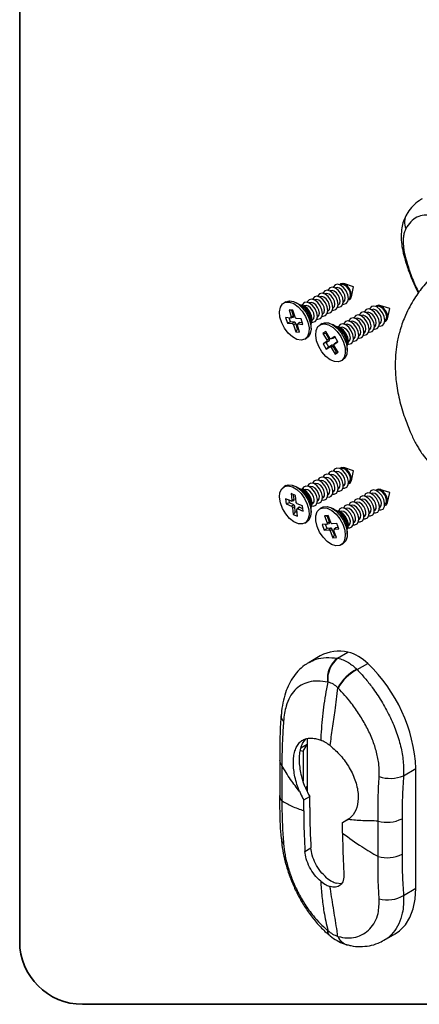
# Paper-space layout 'PAG.(2)' of a CAD drawing. Units: millimetres. Extents: x 10 to 4991, y -15 to 287.
# Drawn here: x 10 to 29, y 10 to 57 of the extents above; entities that cross this region are included whole.
import ezdxf

# ---------------------------------------------------------------- set-up
doc = ezdxf.new("R2010")
doc.units = ezdxf.units.MM
doc.layers.add('LAYOUT_', color=7, linetype='Continuous', lineweight=35)

psp = doc.layouts.new('PAG.(2)')

# ---------------------------------------------------------------- linework, layer by layer
at = {"color": 7, "linetype": 'Continuous', "lineweight": 25}
for p, q in [((25.065, 44.191), (25.051, 44.183)), ((25.312, 44.334), (25.298, 44.326)), ((25.926, 44.241), (25.457, 44.391)), ((25.821, 43.76), (25.926, 44.241)), ((24.322, 43.763), (24.308, 43.755)), ((24.57, 43.906), (24.556, 43.897)), ((24.817, 44.049), (24.803, 44.04)), ((22.692, 43.529), (22.598, 43.475)), ((23.399, 43.36), (23.192, 43.479)), ((23.562, 43.265), (23.406, 43.355)), ((23.58, 43.334), (23.566, 43.326)), ((23.827, 43.477), (23.813, 43.469)), ((24.075, 43.62), (24.061, 43.612)), ((24.943, 43.226), (24.957, 43.234)), ((25.191, 43.369), (25.205, 43.377)), ((25.438, 43.512), (25.452, 43.52)), ((25.686, 43.655), (25.7, 43.663)), ((27.041, 43.291), (27.027, 43.283)), ((27.655, 43.198), (27.186, 43.348)), ((22.92, 42.751), (22.684, 42.77)), ((22.684, 42.77), (22.765, 42.508)), ((23.031, 43.125), (22.844, 43.14)), ((22.844, 43.14), (22.945, 42.81)), ((22.976, 43.109), (22.844, 43.14)), ((22.932, 42.753), (23.043, 42.789)), ((23.056, 42.846), (22.945, 42.81)), ((22.945, 42.81), (22.947, 42.801)), ((23.056, 42.846), (22.976, 43.109)), ((22.976, 43.109), (23.037, 43.104)), ((23.132, 42.795), (23.031, 43.125)), ((23.135, 42.786), (23.132, 42.795)), ((24.201, 42.798), (24.215, 42.806)), ((24.448, 42.941), (24.462, 42.949)), ((24.696, 43.083), (24.71, 43.092)), ((26.299, 42.863), (26.285, 42.855)), ((26.546, 43.006), (26.532, 42.997)), ((26.794, 43.148), (26.78, 43.14)), ((27.55, 42.717), (27.655, 43.198)), ((22.913, 42.574), (22.765, 42.508)), ((22.765, 42.508), (23, 42.489)), ((22.913, 42.574), (22.858, 42.756)), ((23.101, 42.559), (22.913, 42.574)), ((22.926, 42.751), (22.92, 42.751)), ((23.101, 42.559), (23, 42.489)), ((23, 42.489), (23.006, 42.487)), ((23.061, 42.431), (23.064, 42.422)), ((23.165, 42.492), (23.064, 42.422)), ((23.064, 42.422), (23.165, 42.092)), ((23.245, 42.23), (23.165, 42.492)), ((23.196, 42.728), (23.189, 42.73)), ((23.431, 42.71), (23.196, 42.728)), ((23.251, 42.407), (23.248, 42.416)), ((23.352, 42.077), (23.251, 42.407)), ((23.334, 42.533), (23.257, 42.46)), ((23.27, 42.466), (23.276, 42.466)), ((23.353, 42.538), (23.276, 42.466)), ((23.276, 42.466), (23.512, 42.447)), ((23.487, 42.528), (23.353, 42.538)), ((23.512, 42.447), (23.431, 42.71)), ((23.899, 42.502), (23.899, 42.682)), ((23.899, 42.254), (23.899, 42.493)), ((23.953, 42.655), (23.967, 42.663)), ((24.421, 42.486), (24.327, 42.432)), ((25.127, 42.317), (24.921, 42.436)), ((25.291, 42.222), (25.135, 42.313)), ((25.309, 42.291), (25.295, 42.283)), ((25.556, 42.434), (25.542, 42.426)), ((25.804, 42.577), (25.79, 42.569)), ((26.051, 42.72), (26.037, 42.712)), ((26.92, 42.326), (26.934, 42.334)), ((27.167, 42.469), (27.181, 42.477)), ((27.415, 42.612), (27.429, 42.62)), ((23.245, 42.23), (23.165, 42.092)), ((23.165, 42.092), (23.352, 42.077)), ((23.307, 42.225), (23.245, 42.23)), ((24.606, 42.104), (24.464, 42.018)), ((24.464, 42.018), (24.648, 41.705)), ((24.614, 41.998), (24.464, 42.018)), ((24.79, 41.792), (24.606, 42.104)), ((24.614, 41.998), (24.655, 42.022)), ((24.761, 41.749), (24.614, 41.998)), ((25.037, 41.862), (24.859, 41.753)), ((24.953, 41.786), (25.048, 41.844)), ((25.183, 41.615), (25.037, 41.862)), ((26.177, 41.898), (26.191, 41.906)), ((26.425, 42.04), (26.439, 42.049)), ((26.672, 42.183), (26.686, 42.192)), ((23.598, 41.742), (23.692, 41.797)), ((24.649, 41.626), (24.471, 41.516)), ((24.619, 41.582), (24.471, 41.516)), ((24.471, 41.516), (24.616, 41.269)), ((24.616, 41.269), (24.795, 41.378)), ((24.746, 41.367), (24.616, 41.269)), ((24.619, 41.582), (24.762, 41.669)), ((24.746, 41.367), (24.619, 41.582)), ((24.761, 41.749), (24.648, 41.705)), ((24.648, 41.705), (24.653, 41.697)), ((24.762, 41.669), (24.649, 41.626)), ((24.654, 41.629), (24.649, 41.626)), ((24.888, 41.453), (24.746, 41.367)), ((24.795, 41.784), (24.79, 41.792)), ((24.888, 41.453), (24.795, 41.378)), ((24.795, 41.378), (24.8, 41.38)), ((24.859, 41.753), (24.854, 41.751)), ((24.953, 41.786), (24.859, 41.753)), ((24.957, 41.415), (24.864, 41.339)), ((25.103, 41.166), (24.957, 41.415)), ((24.999, 41.5), (24.998, 41.499)), ((25, 41.502), (25.004, 41.506)), ((25.005, 41.426), (25.001, 41.434)), ((25.004, 41.506), (25.183, 41.615)), ((25.08, 41.57), (25.004, 41.506)), ((25.189, 41.113), (25.005, 41.426)), ((25.08, 41.57), (25.073, 41.563)), ((25.175, 41.628), (25.08, 41.57)), ((25.628, 41.459), (25.628, 41.639)), ((25.628, 41.211), (25.628, 41.45)), ((25.682, 41.612), (25.696, 41.62)), ((25.93, 41.755), (25.944, 41.763)), ((24.859, 41.347), (24.864, 41.339)), ((24.864, 41.339), (25.048, 41.027)), ((25.103, 41.166), (25.048, 41.027)), ((25.048, 41.027), (25.189, 41.113)), ((25.144, 41.191), (25.103, 41.166)), ((25.327, 40.7), (25.421, 40.754)), ((24.817, 35.271), (24.803, 35.263)), ((25.065, 35.414), (25.051, 35.405)), ((25.312, 35.556), (25.298, 35.548)), ((25.926, 35.464), (25.457, 35.613)), ((25.821, 34.982), (25.926, 35.464)), ((24.075, 34.842), (24.061, 34.834)), ((24.322, 34.985), (24.308, 34.977)), ((24.57, 35.128), (24.556, 35.12)), ((25.686, 34.877), (25.7, 34.885)), ((22.692, 34.751), (22.598, 34.697)), ((23.148, 34.282), (22.946, 34.369)), ((22.946, 34.369), (22.978, 34.057)), ((23.087, 34.09), (23.063, 34.319)), ((23.399, 34.582), (23.192, 34.701)), ((23.562, 34.487), (23.406, 34.578)), ((23.58, 34.556), (23.566, 34.548)), ((23.827, 34.699), (23.813, 34.691)), ((24.696, 34.306), (24.71, 34.314)), ((24.943, 34.448), (24.957, 34.457)), ((25.191, 34.591), (25.205, 34.6)), ((25.438, 34.734), (25.452, 34.742)), ((26.794, 34.371), (26.78, 34.362)), ((27.041, 34.514), (27.027, 34.505)), ((27.655, 34.421), (27.186, 34.57)), ((27.55, 33.94), (27.655, 34.421)), ((22.936, 34.019), (22.682, 34.129)), ((22.682, 34.129), (22.707, 33.881)), ((22.864, 33.923), (22.707, 33.881)), ((22.707, 33.881), (22.962, 33.771)), ((22.864, 33.923), (22.851, 34.056)), ((23.067, 33.836), (22.864, 33.923)), ((22.943, 34.017), (22.936, 34.019)), ((22.959, 34.016), (23.067, 34.049)), ((23.067, 33.836), (22.962, 33.771)), ((23.087, 34.09), (22.978, 34.057)), ((22.978, 34.057), (22.979, 34.049)), ((23.18, 33.97), (23.148, 34.282)), ((23.181, 33.962), (23.18, 33.97)), ((23.234, 33.89), (23.228, 33.893)), ((23.489, 33.78), (23.234, 33.89)), ((23.899, 33.724), (23.899, 33.904)), ((23.953, 33.877), (23.967, 33.885)), ((24.201, 34.02), (24.215, 34.028)), ((24.448, 34.163), (24.462, 34.171)), ((26.051, 33.942), (26.037, 33.934)), ((26.299, 34.085), (26.285, 34.077)), ((26.546, 34.228), (26.532, 34.22)), ((27.415, 33.834), (27.429, 33.842)), ((22.962, 33.771), (22.968, 33.768)), ((23.015, 33.7), (23.016, 33.691)), ((23.121, 33.756), (23.016, 33.691)), ((23.016, 33.691), (23.048, 33.379)), ((23.146, 33.508), (23.048, 33.379)), ((23.048, 33.379), (23.249, 33.292)), ((23.146, 33.508), (23.121, 33.756)), ((23.231, 33.471), (23.146, 33.508)), ((23.218, 33.604), (23.217, 33.612)), ((23.249, 33.292), (23.218, 33.604)), ((23.306, 33.715), (23.227, 33.639)), ((23.253, 33.645), (23.26, 33.642)), ((23.339, 33.718), (23.26, 33.642)), ((23.26, 33.642), (23.514, 33.533)), ((23.502, 33.648), (23.339, 33.718)), ((23.514, 33.533), (23.489, 33.78)), ((23.899, 33.477), (23.899, 33.715)), ((24.421, 33.708), (24.327, 33.654)), ((25.127, 33.539), (24.921, 33.658)), ((25.291, 33.444), (25.135, 33.535)), ((25.309, 33.513), (25.295, 33.505)), ((25.556, 33.656), (25.542, 33.648)), ((25.804, 33.799), (25.79, 33.791)), ((26.672, 33.406), (26.686, 33.414)), ((26.92, 33.548), (26.934, 33.557)), ((27.167, 33.691), (27.181, 33.699)), ((23.598, 32.965), (23.692, 33.019)), ((24.646, 32.908), (24.423, 32.89)), ((24.714, 33.319), (24.537, 33.305)), ((24.537, 33.305), (24.664, 32.974)), ((24.675, 33.275), (24.537, 33.305)), ((24.668, 32.704), (24.591, 32.904)), ((24.652, 32.909), (24.646, 32.908)), ((24.656, 32.911), (24.767, 32.949)), ((24.776, 33.012), (24.664, 32.974)), ((24.664, 32.974), (24.667, 32.966)), ((24.675, 33.275), (24.729, 33.28)), ((24.776, 33.012), (24.675, 33.275)), ((24.841, 32.989), (24.714, 33.319)), ((24.845, 32.98), (24.841, 32.989)), ((24.907, 32.929), (24.901, 32.93)), ((25.13, 32.947), (24.907, 32.929)), ((25.23, 32.685), (25.13, 32.947)), ((25.93, 32.977), (25.944, 32.985)), ((26.177, 33.12), (26.191, 33.128)), ((26.425, 33.263), (26.439, 33.271)), ((24.423, 32.89), (24.524, 32.628)), ((24.668, 32.704), (24.524, 32.628)), ((24.524, 32.628), (24.747, 32.646)), ((24.845, 32.718), (24.668, 32.704)), ((24.845, 32.718), (24.747, 32.646)), ((24.747, 32.646), (24.753, 32.646)), ((24.809, 32.596), (24.813, 32.587)), ((24.912, 32.659), (24.813, 32.587)), ((24.813, 32.587), (24.94, 32.256)), ((25.013, 32.396), (24.912, 32.659)), ((24.99, 32.601), (24.987, 32.61)), ((25.117, 32.271), (24.99, 32.601)), ((25.069, 32.731), (24.994, 32.661)), ((25.002, 32.666), (25.008, 32.667)), ((25.083, 32.737), (25.008, 32.667)), ((25.008, 32.667), (25.23, 32.685)), ((25.207, 32.747), (25.083, 32.737)), ((25.628, 32.681), (25.628, 32.862)), ((25.628, 32.434), (25.628, 32.672)), ((25.682, 32.834), (25.696, 32.842)), ((25.013, 32.396), (24.94, 32.256)), ((24.94, 32.256), (25.117, 32.271)), ((25.067, 32.4), (25.013, 32.396)), ((25.327, 31.922), (25.421, 31.976)), ((25.158, 26.516), (25.659, 26.805)), ((24.339, 26.627), (23.804, 26.318)), ((25.158, 26.516), (25.184, 26.511)), ((26.079, 25.994), (26.103, 25.971)), ((26.103, 25.971), (26.603, 26.26)), ((24.702, 25.376), (24.687, 25.379)), ((25.189, 25.088), (25.176, 25.102)), ((23.709, 22.684), (23.709, 22.394)), ((23.386, 22.104), (23.516, 22.077)), ((23.709, 22.394), (23.413, 22.223)), ((23.516, 22.077), (23.709, 22.394)), ((23.709, 22.394), (23.709, 20.394)), ((22.399, 21.652), (22.399, 19.962)), ((23.516, 22.077), (23.516, 20.655)), ((22.5, 21.398), (22.5, 19.708)), ((28.313, 20.905), (28.906, 21.248)), ((28.906, 15.54), (28.906, 21.248)), ((23.649, 20.295), (23.709, 20.394)), ((23.709, 20.394), (23.709, 20.17)), ((23.548, 19.75), (23.833, 19.915)), ((23.548, 19.239), (23.548, 19.75)), ((23.833, 19.389), (23.833, 19.915)), ((25.404, 18.678), (25.689, 18.843)), ((25.404, 18.678), (25.672, 18.813)), ((28.242, 18.856), (28.242, 17.166)), ((25.404, 18.167), (25.404, 18.678)), ((27.096, 17.055), (27.096, 18.745)), ((23.608, 17.294), (23.894, 17.459)), ((25.333, 15.754), (25.091, 15.779)), ((28.313, 15.197), (28.906, 15.54)), ((24.687, 13.526), (24.702, 13.514)), ((25.176, 13.24), (25.189, 13.236)), ((27.387, 13.056), (27.922, 13.365))]:
    psp.add_line(p, q, dxfattribs=at)
at = {"color": 8, "linetype": 'Continuous', "lineweight": 25}
psp.add_line((24.655, 32.911), (24.655, 32.911), dxfattribs=at)
at = {"color": 8, "linetype": 'Continuous', "lineweight": 25, "flags": 128}
psp.add_lwpolyline([(28.327, 45.749), (28.327, 45.747), (28.348, 45.722), (28.391, 45.703)], dxfattribs=at)
at = {"color": 7, "linetype": 'Continuous', "lineweight": 25, "flags": 128}
for points in [[(25.175, 43.273), (25.214, 43.267), (25.333, 43.293), (25.412, 43.388), (25.438, 43.537), (25.408, 43.718), (25.326, 43.903), (25.205, 44.064), (25.062, 44.177), (24.92, 44.224), (24.801, 44.198), (24.722, 44.103), (24.712, 44.075)], [(25.422, 43.416), (25.461, 43.41), (25.581, 43.436), (25.66, 43.531), (25.686, 43.68), (25.656, 43.861), (25.574, 44.046), (25.452, 44.207), (25.31, 44.32), (25.168, 44.367), (25.049, 44.341), (24.97, 44.246), (24.959, 44.218)], [(25.452, 43.52), (25.455, 43.522), (25.513, 43.592), (25.533, 43.702), (25.51, 43.836), (25.45, 43.972), (25.36, 44.091), (25.255, 44.174), (25.15, 44.209), (25.065, 44.191)], [(25.682, 43.617), (25.742, 43.638), (25.807, 43.715), (25.828, 43.838), (25.804, 43.986), (25.736, 44.138), (25.637, 44.271), (25.52, 44.363), (25.403, 44.402), (25.305, 44.38), (25.264, 44.342)], [(25.7, 43.663), (25.702, 43.665), (25.761, 43.735), (25.78, 43.845), (25.758, 43.978), (25.697, 44.115), (25.607, 44.234), (25.502, 44.317), (25.398, 44.352), (25.312, 44.334)], [(24.433, 42.844), (24.472, 42.838), (24.591, 42.864), (24.67, 42.959), (24.696, 43.108), (24.666, 43.289), (24.584, 43.475), (24.462, 43.636), (24.32, 43.748), (24.178, 43.795), (24.059, 43.769), (23.98, 43.674), (23.97, 43.646)], [(24.68, 42.987), (24.719, 42.981), (24.838, 43.007), (24.917, 43.102), (24.943, 43.251), (24.913, 43.432), (24.831, 43.617), (24.71, 43.779), (24.567, 43.891), (24.426, 43.938), (24.306, 43.912), (24.227, 43.817), (24.217, 43.789)], [(24.71, 43.092), (24.713, 43.093), (24.771, 43.163), (24.79, 43.273), (24.768, 43.407), (24.707, 43.544), (24.618, 43.663), (24.512, 43.746), (24.408, 43.78), (24.322, 43.763)], [(24.927, 43.13), (24.966, 43.124), (25.086, 43.15), (25.165, 43.245), (25.191, 43.394), (25.161, 43.575), (25.079, 43.76), (24.957, 43.921), (24.815, 44.034), (24.673, 44.081), (24.554, 44.055), (24.475, 43.96), (24.465, 43.932)], [(24.957, 43.234), (24.96, 43.236), (25.018, 43.306), (25.038, 43.416), (25.015, 43.55), (24.955, 43.687), (24.865, 43.806), (24.76, 43.889), (24.655, 43.923), (24.57, 43.906)], [(25.205, 43.377), (25.207, 43.379), (25.266, 43.449), (25.285, 43.559), (25.263, 43.693), (25.202, 43.829), (25.112, 43.948), (25.007, 44.031), (24.903, 44.066), (24.817, 44.049)], [(23.636, 42.827), (23.747, 42.556), (23.801, 42.29), (23.792, 42.052), (23.721, 41.863), (23.595, 41.741), (23.425, 41.696), (23.226, 41.732), (23.015, 41.845), (22.812, 42.027), (22.634, 42.26), (22.497, 42.524), (22.414, 42.796), (22.391, 43.051), (22.432, 43.267), (22.531, 43.424), (22.681, 43.509), (22.868, 43.513), (23.075, 43.438), (23.284, 43.289), (23.477, 43.079), (23.636, 42.827)], [(22.692, 43.529), (22.694, 43.53), (22.864, 43.575), (23.064, 43.54), (23.274, 43.426), (23.478, 43.244), (23.656, 43.011), (23.792, 42.747), (23.876, 42.475), (23.898, 42.22), (23.858, 42.004), (23.759, 41.847), (23.692, 41.797)], [(23.899, 42.481), (23.927, 42.53), (23.954, 42.68), (23.923, 42.861), (23.841, 43.046), (23.72, 43.207), (23.577, 43.32), (23.436, 43.367), (23.388, 43.366)], [(23.938, 42.559), (23.977, 42.553), (24.096, 42.578), (24.175, 42.673), (24.201, 42.823), (24.171, 43.004), (24.089, 43.189), (23.967, 43.35), (23.825, 43.463), (23.683, 43.509), (23.564, 43.484), (23.485, 43.389), (23.475, 43.361)], [(23.967, 42.663), (23.97, 42.665), (24.028, 42.735), (24.048, 42.845), (24.025, 42.978), (23.965, 43.115), (23.875, 43.234), (23.77, 43.317), (23.665, 43.352), (23.58, 43.334)], [(24.185, 42.701), (24.224, 42.695), (24.343, 42.721), (24.422, 42.816), (24.448, 42.965), (24.418, 43.146), (24.336, 43.332), (24.215, 43.493), (24.072, 43.605), (23.931, 43.652), (23.811, 43.626), (23.732, 43.532), (23.722, 43.503)], [(24.215, 42.806), (24.218, 42.807), (24.276, 42.877), (24.295, 42.988), (24.273, 43.121), (24.212, 43.258), (24.123, 43.377), (24.017, 43.46), (23.913, 43.495), (23.827, 43.477)], [(24.462, 42.949), (24.465, 42.95), (24.523, 43.02), (24.543, 43.131), (24.52, 43.264), (24.46, 43.401), (24.37, 43.52), (24.265, 43.603), (24.16, 43.638), (24.075, 43.62)], [(27.151, 42.373), (27.191, 42.367), (27.31, 42.393), (27.389, 42.488), (27.415, 42.637), (27.385, 42.818), (27.302, 43.003), (27.181, 43.164), (27.038, 43.277), (26.897, 43.324), (26.777, 43.298), (26.699, 43.203), (26.688, 43.175)], [(27.411, 42.574), (27.471, 42.595), (27.536, 42.673), (27.557, 42.795), (27.533, 42.944), (27.465, 43.096), (27.365, 43.228), (27.248, 43.32), (27.132, 43.359), (27.034, 43.337), (26.993, 43.299)], [(27.429, 42.62), (27.431, 42.622), (27.49, 42.692), (27.509, 42.802), (27.487, 42.936), (27.426, 43.072), (27.336, 43.191), (27.231, 43.274), (27.127, 43.309), (27.041, 43.291)], [(26.409, 41.944), (26.448, 41.938), (26.567, 41.964), (26.646, 42.059), (26.672, 42.208), (26.642, 42.389), (26.56, 42.575), (26.438, 42.736), (26.296, 42.848), (26.154, 42.895), (26.035, 42.869), (25.956, 42.774), (25.946, 42.746)], [(26.656, 42.087), (26.696, 42.081), (26.815, 42.107), (26.894, 42.202), (26.92, 42.351), (26.89, 42.532), (26.807, 42.718), (26.686, 42.879), (26.543, 42.991), (26.402, 43.038), (26.283, 43.012), (26.204, 42.917), (26.193, 42.889)], [(26.686, 42.192), (26.689, 42.193), (26.747, 42.263), (26.767, 42.373), (26.744, 42.507), (26.684, 42.644), (26.594, 42.763), (26.489, 42.846), (26.384, 42.88), (26.299, 42.863)], [(26.904, 42.23), (26.943, 42.224), (27.062, 42.25), (27.141, 42.345), (27.167, 42.494), (27.137, 42.675), (27.055, 42.86), (26.933, 43.022), (26.791, 43.134), (26.649, 43.181), (26.53, 43.155), (26.451, 43.06), (26.441, 43.032)], [(26.934, 42.334), (26.936, 42.336), (26.995, 42.406), (27.014, 42.516), (26.992, 42.65), (26.931, 42.787), (26.841, 42.906), (26.736, 42.989), (26.632, 43.023), (26.546, 43.006)], [(27.181, 42.477), (27.184, 42.479), (27.242, 42.549), (27.261, 42.659), (27.239, 42.793), (27.179, 42.929), (27.089, 43.048), (26.984, 43.131), (26.879, 43.166), (26.794, 43.148)], [(23.899, 42.493), (23.898, 42.515), (23.858, 42.745)], [(25.148, 42.107), (25.32, 41.866), (25.447, 41.599), (25.52, 41.329), (25.531, 41.079), (25.479, 40.873), (25.369, 40.729), (25.211, 40.658), (25.019, 40.669), (24.81, 40.759), (24.603, 40.921), (24.415, 41.14), (24.264, 41.396), (24.163, 41.668), (24.121, 41.931), (24.141, 42.162), (24.223, 42.339), (24.358, 42.448), (24.535, 42.478), (24.738, 42.427), (24.949, 42.3), (25.148, 42.107)], [(24.421, 42.486), (24.536, 42.527), (24.728, 42.517), (24.937, 42.426), (25.145, 42.265), (25.332, 42.046), (25.484, 41.789), (25.585, 41.517), (25.627, 41.254), (25.606, 41.024), (25.525, 40.846), (25.421, 40.754)], [(25.628, 41.438), (25.656, 41.488), (25.682, 41.637), (25.652, 41.818), (25.57, 42.003), (25.448, 42.164), (25.306, 42.277), (25.164, 42.324), (25.117, 42.323)], [(25.666, 41.516), (25.706, 41.51), (25.825, 41.536), (25.904, 41.63), (25.93, 41.78), (25.9, 41.961), (25.818, 42.146), (25.696, 42.307), (25.553, 42.42), (25.412, 42.467), (25.293, 42.441), (25.214, 42.346), (25.203, 42.318)], [(25.696, 41.62), (25.699, 41.622), (25.757, 41.692), (25.777, 41.802), (25.754, 41.936), (25.694, 42.072), (25.604, 42.191), (25.499, 42.274), (25.394, 42.309), (25.309, 42.291)], [(25.914, 41.659), (25.953, 41.652), (26.072, 41.678), (26.151, 41.773), (26.177, 41.923), (26.147, 42.104), (26.065, 42.289), (25.943, 42.45), (25.801, 42.563), (25.659, 42.609), (25.54, 42.583), (25.461, 42.489), (25.451, 42.461)], [(25.944, 41.763), (25.947, 41.765), (26.005, 41.835), (26.024, 41.945), (26.002, 42.078), (25.941, 42.215), (25.851, 42.334), (25.746, 42.417), (25.642, 42.452), (25.556, 42.434)], [(26.161, 41.801), (26.201, 41.795), (26.32, 41.821), (26.399, 41.916), (26.425, 42.066), (26.395, 42.247), (26.312, 42.432), (26.191, 42.593), (26.048, 42.705), (25.907, 42.752), (25.788, 42.726), (25.709, 42.631), (25.698, 42.603)], [(26.191, 41.906), (26.194, 41.907), (26.252, 41.977), (26.272, 42.088), (26.249, 42.221), (26.189, 42.358), (26.099, 42.477), (25.994, 42.56), (25.889, 42.595), (25.804, 42.577)], [(26.439, 42.049), (26.442, 42.05), (26.5, 42.12), (26.519, 42.231), (26.497, 42.364), (26.436, 42.501), (26.346, 42.62), (26.241, 42.703), (26.137, 42.737), (26.051, 42.72)], [(24.927, 34.352), (25.003, 34.346), (25.113, 34.392), (25.178, 34.505), (25.188, 34.665), (25.142, 34.851), (25.047, 35.032), (24.918, 35.181), (24.773, 35.277), (24.636, 35.303), (24.527, 35.257), (24.465, 35.154)], [(25.175, 34.495), (25.251, 34.489), (25.36, 34.535), (25.425, 34.647), (25.436, 34.808), (25.39, 34.993), (25.295, 35.175), (25.165, 35.324), (25.021, 35.42), (24.884, 35.446), (24.774, 35.4), (24.712, 35.297)], [(25.205, 34.6), (25.227, 34.616), (25.275, 34.699), (25.283, 34.818), (25.249, 34.954), (25.179, 35.088), (25.084, 35.198), (24.977, 35.269), (24.876, 35.288), (24.817, 35.271)], [(25.422, 34.638), (25.498, 34.632), (25.608, 34.678), (25.673, 34.79), (25.683, 34.951), (25.637, 35.136), (25.542, 35.318), (25.413, 35.467), (25.268, 35.562), (25.131, 35.589), (25.022, 35.543), (24.959, 35.44)], [(25.452, 34.742), (25.475, 34.759), (25.523, 34.842), (25.53, 34.961), (25.497, 35.097), (25.427, 35.231), (25.331, 35.341), (25.224, 35.412), (25.123, 35.431), (25.065, 35.414)], [(25.682, 34.839), (25.764, 34.876), (25.818, 34.968), (25.826, 35.1), (25.789, 35.252), (25.711, 35.401), (25.604, 35.524), (25.486, 35.602), (25.373, 35.624), (25.283, 35.586), (25.264, 35.564)], [(25.7, 34.885), (25.722, 34.902), (25.77, 34.985), (25.778, 35.103), (25.744, 35.24), (25.674, 35.374), (25.579, 35.484), (25.472, 35.555), (25.37, 35.574), (25.312, 35.556)], [(22.692, 34.751), (22.808, 34.792), (23, 34.781), (23.209, 34.691), (23.417, 34.529), (23.604, 34.31), (23.755, 34.053), (23.856, 33.781), (23.898, 33.518), (23.877, 33.288), (23.795, 33.111), (23.692, 33.019)], [(24.185, 33.924), (24.261, 33.917), (24.37, 33.964), (24.435, 34.076), (24.446, 34.237), (24.4, 34.422), (24.305, 34.603), (24.175, 34.753), (24.031, 34.848), (23.894, 34.875), (23.784, 34.828), (23.722, 34.726)], [(24.433, 34.066), (24.508, 34.06), (24.618, 34.107), (24.683, 34.219), (24.693, 34.38), (24.647, 34.565), (24.552, 34.746), (24.423, 34.896), (24.278, 34.991), (24.141, 35.017), (24.032, 34.971), (23.97, 34.868)], [(24.462, 34.171), (24.485, 34.188), (24.533, 34.27), (24.541, 34.389), (24.507, 34.526), (24.437, 34.659), (24.341, 34.77), (24.234, 34.84), (24.133, 34.86), (24.075, 34.842)], [(24.68, 34.209), (24.756, 34.203), (24.865, 34.25), (24.93, 34.362), (24.941, 34.523), (24.895, 34.708), (24.8, 34.889), (24.67, 35.039), (24.526, 35.134), (24.389, 35.16), (24.279, 35.114), (24.217, 35.011)], [(24.71, 34.314), (24.733, 34.33), (24.78, 34.413), (24.788, 34.532), (24.754, 34.669), (24.684, 34.802), (24.589, 34.913), (24.482, 34.983), (24.381, 35.003), (24.322, 34.985)], [(24.957, 34.457), (24.98, 34.473), (25.028, 34.556), (25.035, 34.675), (25.002, 34.811), (24.932, 34.945), (24.836, 35.056), (24.729, 35.126), (24.628, 35.145), (24.57, 35.128)], [(22.807, 34.743), (23.01, 34.692), (23.221, 34.564), (23.42, 34.371), (23.592, 34.13), (23.719, 33.863), (23.791, 33.593), (23.802, 33.343), (23.75, 33.138), (23.64, 32.993), (23.482, 32.923), (23.29, 32.934), (23.081, 33.024), (22.873, 33.186), (22.685, 33.406), (22.534, 33.663), (22.434, 33.935), (22.392, 34.197), (22.413, 34.428), (22.494, 34.605), (22.63, 34.713), (22.807, 34.743)], [(23.899, 33.704), (23.94, 33.79), (23.951, 33.951), (23.905, 34.136), (23.81, 34.317), (23.681, 34.467), (23.536, 34.562), (23.399, 34.589), (23.388, 34.588)], [(23.938, 33.781), (24.014, 33.775), (24.123, 33.821), (24.188, 33.933), (24.198, 34.094), (24.152, 34.279), (24.058, 34.46), (23.928, 34.61), (23.784, 34.705), (23.646, 34.732), (23.537, 34.685), (23.475, 34.583)], [(23.967, 33.885), (23.99, 33.902), (24.038, 33.985), (24.046, 34.103), (24.012, 34.24), (23.942, 34.374), (23.846, 34.484), (23.74, 34.554), (23.638, 34.574), (23.58, 34.556)], [(24.215, 34.028), (24.238, 34.045), (24.285, 34.127), (24.293, 34.246), (24.259, 34.383), (24.189, 34.517), (24.094, 34.627), (23.987, 34.697), (23.886, 34.717), (23.827, 34.699)], [(26.904, 33.452), (26.98, 33.446), (27.089, 33.492), (27.154, 33.605), (27.164, 33.766), (27.119, 33.951), (27.024, 34.132), (26.894, 34.281), (26.75, 34.377), (26.612, 34.403), (26.503, 34.357), (26.441, 34.254)], [(27.151, 33.595), (27.227, 33.589), (27.337, 33.635), (27.402, 33.748), (27.412, 33.908), (27.366, 34.094), (27.271, 34.275), (27.142, 34.424), (26.997, 34.52), (26.86, 34.546), (26.75, 34.5), (26.688, 34.397)], [(27.181, 33.699), (27.204, 33.716), (27.252, 33.799), (27.259, 33.918), (27.226, 34.054), (27.156, 34.188), (27.06, 34.298), (26.953, 34.369), (26.852, 34.388), (26.794, 34.371)], [(27.411, 33.796), (27.493, 33.834), (27.547, 33.926), (27.555, 34.058), (27.517, 34.21), (27.44, 34.358), (27.333, 34.481), (27.215, 34.559), (27.102, 34.581), (27.012, 34.543), (26.993, 34.522)], [(27.429, 33.842), (27.451, 33.859), (27.499, 33.942), (27.507, 34.061), (27.473, 34.197), (27.403, 34.331), (27.307, 34.441), (27.201, 34.512), (27.099, 34.531), (27.041, 34.514)], [(26.161, 33.024), (26.238, 33.017), (26.347, 33.064), (26.412, 33.176), (26.422, 33.337), (26.376, 33.522), (26.281, 33.703), (26.152, 33.853), (26.007, 33.948), (25.87, 33.975), (25.76, 33.928), (25.698, 33.826)], [(26.409, 33.166), (26.485, 33.16), (26.594, 33.207), (26.659, 33.319), (26.67, 33.48), (26.624, 33.665), (26.529, 33.846), (26.399, 33.996), (26.255, 34.091), (26.117, 34.117), (26.008, 34.071), (25.946, 33.968)], [(26.439, 33.271), (26.462, 33.288), (26.509, 33.37), (26.517, 33.489), (26.483, 33.626), (26.413, 33.759), (26.317, 33.87), (26.211, 33.94), (26.109, 33.96), (26.051, 33.942)], [(26.656, 33.309), (26.733, 33.303), (26.842, 33.35), (26.907, 33.462), (26.917, 33.623), (26.871, 33.808), (26.776, 33.989), (26.647, 34.139), (26.502, 34.234), (26.365, 34.26), (26.255, 34.214), (26.193, 34.111)], [(26.686, 33.414), (26.709, 33.43), (26.757, 33.513), (26.764, 33.632), (26.731, 33.769), (26.661, 33.902), (26.565, 34.013), (26.458, 34.083), (26.357, 34.103), (26.299, 34.085)], [(26.934, 33.557), (26.956, 33.573), (27.004, 33.656), (27.012, 33.775), (26.978, 33.911), (26.908, 34.045), (26.812, 34.156), (26.706, 34.226), (26.604, 34.245), (26.546, 34.228)], [(24.311, 33.644), (24.477, 33.699), (24.673, 33.673), (24.884, 33.569), (25.089, 33.395), (25.271, 33.167), (25.413, 32.905), (25.504, 32.633), (25.534, 32.375), (25.501, 32.153), (25.409, 31.988), (25.265, 31.894), (25.082, 31.879), (24.876, 31.945), (24.666, 32.086), (24.47, 32.289), (24.306, 32.536), (24.188, 32.806), (24.127, 33.074), (24.128, 33.317), (24.191, 33.513), (24.311, 33.644)], [(24.421, 33.708), (24.483, 33.736), (24.666, 33.751), (24.872, 33.685), (25.082, 33.544), (25.278, 33.341), (25.442, 33.093), (25.559, 32.823), (25.62, 32.555), (25.619, 32.312), (25.556, 32.117), (25.436, 31.986), (25.421, 31.976)], [(25.628, 32.661), (25.669, 32.747), (25.68, 32.908), (25.634, 33.093), (25.539, 33.275), (25.409, 33.424), (25.265, 33.52), (25.127, 33.546), (25.117, 33.545)], [(25.666, 32.738), (25.743, 32.732), (25.852, 32.778), (25.917, 32.89), (25.927, 33.051), (25.881, 33.236), (25.786, 33.418), (25.657, 33.567), (25.512, 33.662), (25.375, 33.689), (25.265, 33.642), (25.203, 33.54)], [(25.696, 32.842), (25.719, 32.859), (25.767, 32.942), (25.774, 33.06), (25.741, 33.197), (25.671, 33.331), (25.575, 33.441), (25.468, 33.512), (25.367, 33.531), (25.309, 33.513)], [(25.914, 32.881), (25.99, 32.875), (26.099, 32.921), (26.164, 33.033), (26.175, 33.194), (26.129, 33.379), (26.034, 33.56), (25.904, 33.71), (25.76, 33.805), (25.622, 33.832), (25.513, 33.785), (25.451, 33.683)], [(25.944, 32.985), (25.967, 33.002), (26.014, 33.085), (26.022, 33.203), (25.988, 33.34), (25.918, 33.474), (25.822, 33.584), (25.716, 33.654), (25.614, 33.674), (25.556, 33.656)], [(26.191, 33.128), (26.214, 33.145), (26.262, 33.227), (26.269, 33.346), (26.236, 33.483), (26.166, 33.617), (26.07, 33.727), (25.963, 33.797), (25.862, 33.817), (25.804, 33.799)], [(27.922, 13.365), (28.127, 13.505), (28.4, 13.785), (28.618, 14.135), (28.777, 14.55), (28.874, 15.021), (28.906, 15.54)]]:
    psp.add_lwpolyline(points, dxfattribs=at)
at = {"color": 8, "linetype": 'Continuous', "lineweight": 25}
for centre, radius, start, end in [((29.148, 47.314), 0.788, 149.9432, 202.6696), ((22.824, 23.759), 0.353, 178.6146, 226.8337), ((22.79, 21.662), 0.392, 181.2891, 222.2055), ((22.791, 19.972), 0.392, 181.4484, 222.2003), ((22.906, 17.958), 0.435, 185.8363, 222.1604), ((24.88, 13.466), 0.203, 162.6419, 220.4533), ((24.907, 13.457), 0.213, 164.4527, 221.3806), ((25.798, 13.477), 0.665, 200.863, 253.2636), ((25.82, 13.485), 0.678, 201.5006, 254.2726)]:
    psp.add_arc(centre, radius, start, end, dxfattribs=at)
at = {"color": 7, "linetype": 'Continuous', "lineweight": 25}
for centre, radius, start, end in [((22.829, 42.455), 1.07, 15.7581, 57.8046), ((23.185, 42.659), 0.714, 1.8815, 58.1132), ((24.627, 41.489), 0.967, 28.5791, 58.8334), ((24.914, 41.616), 0.714, 1.8884, 58.1063), ((24.646, 41.428), 0.982, 1.3228, 32.2931), ((22.832, 33.677), 1.068, 2.0607, 57.9337), ((23.184, 33.88), 0.715, 1.9401, 58.0545), ((24.561, 32.634), 1.067, 2.0463, 57.9485), ((24.913, 32.837), 0.715, 1.9414, 58.0532), ((25.23, 25.001), 1.854, 76.6356, 118.7074), ((25.18, 24.885), 1.978, 44.0032, 76.0023), ((25.909, 25.538), 1.233, 127.5081, 187.4396), ((25.942, 25.52), 1.249, 127.4129, 186.6177), ((27.07, 24.089), 2.148, 117.4629, 151.8549), ((27.114, 24.011), 2.205, 117.2834, 150.7514), ((21.481, 20.871), 7.435, 2.9093, 46.4541), ((27.678, 22.454), 1.673, 251.6055, 292.3098), ((27.53, 20.249), 1.565, 253.9262, 297.0892), ((27.53, 18.559), 1.565, 253.9262, 297.0892), ((27.538, 16.458), 1.48, 254.7956, 301.5696)]:
    psp.add_arc(centre, radius, start, end, dxfattribs=at)
for points, knots in [([(29.211, 48.436), (29.158, 48.408), (28.992, 48.319), (28.756, 48.097), (28.561, 47.877), (28.486, 47.733), (28.472, 47.706)], [0, 0, 0, 0, 0.171549, 0.536577, 0.915184, 1, 1, 1, 1]), ([(28.468, 47.709), (28.422, 47.624), (28.325, 47.445), (28.238, 47.127), (28.195, 46.762), (28.209, 46.363), (28.257, 46.02), (28.313, 45.817), (28.331, 45.749)], [0, 0, 0, 0, 0.143074, 0.303292, 0.486443, 0.686954, 0.896365, 1, 1, 1, 1]), ([(30.057, 47.429), (29.991, 47.471), (29.863, 47.553), (29.608, 47.646), (29.294, 47.676), (28.944, 47.573), (28.634, 47.346), (28.495, 47.126), (28.421, 47.011)], [0, 0, 0, 0, 0.1210138, 0.2353046, 0.417596, 0.6001283, 0.789359, 1, 1, 1, 1]), ([(28.421, 47.011), (28.398, 46.96), (28.349, 46.851), (28.311, 46.662), (28.294, 46.447), (28.303, 46.212), (28.333, 45.96), (28.371, 45.791), (28.391, 45.703)], [0, 0, 0, 0, 0.124328, 0.269647, 0.430027, 0.610153, 0.797475, 1, 1, 1, 1]), ([(28.331, 45.75), (28.374, 45.591), (28.471, 45.228), (28.679, 44.68), (28.869, 44.235), (28.993, 43.993), (29.022, 43.937)], [0, 0, 0, 0, 0.2539537, 0.5797622, 0.9027736, 1, 1, 1, 1]), ([(30.507, 45.475), (30.287, 45.296), (29.844, 44.934), (29.29, 44.328), (28.793, 43.648), (28.415, 42.943), (28.157, 42.24), (28.015, 41.65), (27.934, 41.084), (27.903, 40.452), (27.95, 39.693), (28.103, 38.852), (28.342, 38.049), (28.607, 37.367), (28.821, 36.902), (28.988, 36.604), (29.113, 36.399), (29.278, 36.159), (29.536, 35.849), (29.949, 35.469), (30.534, 35.059), (31.22, 34.572), (31.727, 34.25), (31.991, 34.082)], [0, 0, 0, 0, 0.061391, 0.123648, 0.177195, 0.243361, 0.29598, 0.338831, 0.374677, 0.419492, 0.475628, 0.538854, 0.604092, 0.656642, 0.697186, 0.714761, 0.730668, 0.749121, 0.77771, 0.817797, 0.870107, 0.932175, 1, 1, 1, 1]), ([(22.932, 42.753), (22.934, 42.754), (22.941, 42.757), (22.948, 42.77), (22.95, 42.785), (22.948, 42.796), (22.947, 42.801)], [0, 0, 0, 0, 0.133551, 0.408496, 0.71634, 1, 1, 1, 1]), ([(23.043, 42.789), (23.044, 42.789), (23.049, 42.79), (23.056, 42.799), (23.061, 42.814), (23.06, 42.831), (23.057, 42.841), (23.056, 42.846)], [0, 0, 0, 0, 0.023255, 0.237349, 0.49542, 0.780959, 1, 1, 1, 1]), ([(23.189, 42.73), (23.184, 42.732), (23.171, 42.737), (23.155, 42.752), (23.143, 42.769), (23.138, 42.781), (23.135, 42.786)], [0, 0, 0, 0, 0.2332525, 0.5063291, 0.7796548, 1, 1, 1, 1]), ([(23.061, 42.431), (23.057, 42.438), (23.05, 42.453), (23.036, 42.47), (23.021, 42.482), (23.011, 42.486), (23.006, 42.487)], [0, 0, 0, 0, 0.298717, 0.590352, 0.831692, 1, 1, 1, 1]), ([(23.165, 42.492), (23.162, 42.5), (23.156, 42.514), (23.143, 42.533), (23.128, 42.547), (23.113, 42.556), (23.104, 42.558), (23.101, 42.559)], [0, 0, 0, 0, 0.238391, 0.47808, 0.706977, 0.890657, 1, 1, 1, 1]), ([(23.249, 42.416), (23.248, 42.423), (23.246, 42.435), (23.25, 42.452), (23.259, 42.463), (23.267, 42.465), (23.27, 42.466)], [0, 0, 0, 0, 0.334989, 0.614367, 0.830312, 1, 1, 1, 1]), ([(23.353, 42.538), (23.348, 42.538), (23.34, 42.538), (23.336, 42.533), (23.334, 42.532)], [0, 0, 0, 0, 0.694226, 1, 1, 1, 1]), ([(24.654, 41.629), (24.656, 41.633), (24.663, 41.643), (24.664, 41.662), (24.66, 41.68), (24.655, 41.692), (24.653, 41.697)], [0, 0, 0, 0, 0.214123, 0.474412, 0.75657, 1, 1, 1, 1]), ([(24.762, 41.669), (24.765, 41.672), (24.773, 41.679), (24.776, 41.697), (24.774, 41.716), (24.769, 41.734), (24.763, 41.745), (24.761, 41.749)], [0, 0, 0, 0, 0.16072, 0.349718, 0.583641, 0.826024, 1, 1, 1, 1]), ([(24.854, 41.751), (24.849, 41.751), (24.837, 41.749), (24.821, 41.758), (24.806, 41.77), (24.799, 41.779), (24.795, 41.784)], [0, 0, 0, 0, 0.213501, 0.472657, 0.755068, 1, 1, 1, 1]), ([(24.859, 41.347), (24.854, 41.353), (24.845, 41.365), (24.828, 41.377), (24.813, 41.382), (24.804, 41.381), (24.8, 41.38)], [0, 0, 0, 0, 0.328123, 0.621019, 0.845417, 1, 1, 1, 1]), ([(24.957, 41.415), (24.953, 41.421), (24.945, 41.434), (24.929, 41.448), (24.913, 41.456), (24.898, 41.458), (24.891, 41.455), (24.888, 41.453)], [0, 0, 0, 0, 0.2678839, 0.5151844, 0.7315959, 0.8971929, 1, 1, 1, 1]), ([(24.944, 41.783), (24.944, 41.783), (24.947, 41.783), (24.95, 41.784), (24.953, 41.786)], [0, 0, 0, 0, 0.080521, 1, 1, 1, 1]), ([(25.001, 41.434), (24.998, 41.441), (24.992, 41.455), (24.99, 41.475), (24.993, 41.492), (24.998, 41.499), (25, 41.502)], [0, 0, 0, 0, 0.3264129, 0.6196425, 0.8451483, 1, 1, 1, 1]), ([(22.979, 34.049), (22.978, 34.043), (22.977, 34.032), (22.968, 34.019), (22.955, 34.015), (22.947, 34.016), (22.943, 34.017)], [0, 0, 0, 0, 0.310399, 0.568619, 0.795943, 1, 1, 1, 1]), ([(23.045, 34.051), (23.05, 34.05), (23.059, 34.047), (23.075, 34.05), (23.084, 34.062), (23.087, 34.076), (23.087, 34.086), (23.087, 34.09)], [0, 0, 0, 0, 0.22321, 0.413717, 0.611749, 0.828028, 1, 1, 1, 1]), ([(23.121, 33.756), (23.12, 33.763), (23.117, 33.778), (23.107, 33.798), (23.094, 33.816), (23.08, 33.829), (23.07, 33.834), (23.067, 33.836)], [0, 0, 0, 0, 0.214621, 0.444021, 0.678109, 0.877376, 1, 1, 1, 1]), ([(23.228, 33.894), (23.222, 33.898), (23.21, 33.907), (23.196, 33.925), (23.186, 33.944), (23.183, 33.956), (23.181, 33.962)], [0, 0, 0, 0, 0.254681, 0.535528, 0.798711, 1, 1, 1, 1]), ([(23.014, 33.7), (23.012, 33.707), (23.008, 33.722), (22.996, 33.742), (22.983, 33.758), (22.973, 33.765), (22.968, 33.768)], [0, 0, 0, 0, 0.27518, 0.561795, 0.81504, 1, 1, 1, 1]), ([(23.253, 33.645), (23.248, 33.646), (23.238, 33.647), (23.224, 33.639), (23.218, 33.626), (23.218, 33.617), (23.217, 33.612)], [0, 0, 0, 0, 0.269804, 0.513927, 0.764696, 1, 1, 1, 1]), ([(23.339, 33.718), (23.334, 33.72), (23.324, 33.723), (23.311, 33.721), (23.307, 33.716), (23.306, 33.714)], [0, 0, 0, 0, 0.462548, 0.857417, 1, 1, 1, 1]), ([(24.667, 32.966), (24.669, 32.959), (24.671, 32.946), (24.67, 32.927), (24.662, 32.914), (24.655, 32.911), (24.652, 32.909)], [0, 0, 0, 0, 0.336726, 0.622356, 0.838983, 1, 1, 1, 1]), ([(24.758, 32.946), (24.762, 32.947), (24.771, 32.95), (24.781, 32.963), (24.783, 32.98), (24.781, 32.997), (24.777, 33.008), (24.776, 33.012)], [0, 0, 0, 0, 0.172235, 0.351775, 0.574222, 0.817063, 1, 1, 1, 1]), ([(24.901, 32.93), (24.895, 32.931), (24.883, 32.935), (24.867, 32.948), (24.854, 32.963), (24.847, 32.975), (24.845, 32.98)], [0, 0, 0, 0, 0.225801, 0.495332, 0.772132, 1, 1, 1, 1]), ([(24.809, 32.596), (24.805, 32.603), (24.798, 32.616), (24.782, 32.632), (24.767, 32.643), (24.757, 32.645), (24.753, 32.646)], [0, 0, 0, 0, 0.307864, 0.600821, 0.837289, 1, 1, 1, 1]), ([(24.912, 32.659), (24.908, 32.666), (24.902, 32.68), (24.888, 32.698), (24.872, 32.711), (24.858, 32.718), (24.849, 32.718), (24.845, 32.718)], [0, 0, 0, 0, 0.247617, 0.490603, 0.716705, 0.894468, 1, 1, 1, 1]), ([(25.002, 32.666), (24.998, 32.664), (24.989, 32.659), (24.983, 32.643), (24.983, 32.626), (24.985, 32.615), (24.987, 32.61)], [0, 0, 0, 0, 0.218599, 0.467365, 0.746766, 1, 1, 1, 1]), ([(25.083, 32.737), (25.079, 32.737), (25.073, 32.736), (25.07, 32.731), (25.07, 32.731)], [0, 0, 0, 0, 0.863308, 1, 1, 1, 1]), ([(25.184, 26.511), (25.266, 26.49), (25.44, 26.445), (25.753, 26.283), (25.952, 26.107), (26.079, 25.994)], [0, 0, 0, 0, 0.243628, 0.514206, 1, 1, 1, 1]), ([(23.81, 26.311), (23.765, 26.287), (23.593, 26.199), (23.339, 25.976), (23.061, 25.655), (22.838, 25.279), (22.662, 24.854), (22.542, 24.375), (22.482, 24.006), (22.476, 23.798), (22.475, 23.767)], [0, 0, 0, 0, 0.051175, 0.192574, 0.33377, 0.475691, 0.627719, 0.79252, 0.968952, 1, 1, 1, 1]), ([(26.103, 25.971), (26.226, 25.837), (26.477, 25.564), (26.867, 25.066), (27.272, 24.469), (27.652, 23.777), (27.963, 23.056), (28.183, 22.333), (28.316, 21.612), (28.314, 21.139), (28.313, 20.905)], [0, 0, 0, 0, 0.095959, 0.196696, 0.334585, 0.477433, 0.613776, 0.749947, 0.876614, 1, 1, 1, 1]), ([(24.687, 25.379), (24.531, 25.401), (24.233, 25.443), (23.8, 25.396), (23.417, 25.248), (23.104, 24.998), (22.861, 24.651), (22.711, 24.271), (22.62, 23.879), (22.595, 23.632), (22.583, 23.502)], [0, 0, 0, 0, 0.142349, 0.274369, 0.391805, 0.511708, 0.633726, 0.773645, 0.88142, 1, 1, 1, 1]), ([(24.702, 25.376), (24.679, 25.268), (24.572, 24.776), (24.448, 23.884), (24.382, 23.063), (24.36, 22.635), (24.359, 22.601)], [0, 0, 0, 0, 0.11752, 0.5398, 0.964305, 1, 1, 1, 1]), ([(25.176, 25.102), (25.11, 25.165), (24.975, 25.295), (24.795, 25.348), (24.702, 25.376)], [0, 0, 0, 0, 0.484128, 1, 1, 1, 1]), ([(24.806, 22.343), (24.846, 22.619), (24.926, 23.178), (25.06, 24.096), (25.134, 24.741), (25.176, 25.102)], [0, 0, 0, 0, 0.300635, 0.608499, 1, 1, 1, 1]), ([(27.149, 20.866), (27.151, 21.053), (27.154, 21.445), (27.035, 22.037), (26.836, 22.642), (26.56, 23.238), (26.219, 23.82), (25.864, 24.319), (25.517, 24.743), (25.298, 24.974), (25.189, 25.088)], [0, 0, 0, 0, 0.117411, 0.245394, 0.377086, 0.516553, 0.656919, 0.799878, 0.901021, 1, 1, 1, 1]), ([(22.46, 23.763), (22.452, 23.635), (22.418, 23.1), (22.396, 22.396), (22.4, 21.821), (22.402, 21.653)], [0, 0, 0, 0, 0.182306, 0.760837, 1, 1, 1, 1]), ([(22.583, 23.502), (22.565, 23.223), (22.529, 22.669), (22.506, 21.967), (22.502, 21.545), (22.5, 21.398)], [0, 0, 0, 0, 0.39861, 0.791089, 1, 1, 1, 1]), ([(23.349, 20.154), (23.305, 20.267), (23.217, 20.495), (23.127, 20.844), (23.069, 21.188), (23.049, 21.512), (23.065, 21.813), (23.118, 22.078), (23.208, 22.306), (23.336, 22.488), (23.503, 22.62), (23.703, 22.694), (23.929, 22.709), (24.152, 22.675), (24.295, 22.624), (24.359, 22.601)], [0, 0, 0, 0, 0.103668, 0.208416, 0.306332, 0.401108, 0.485, 0.562932, 0.630257, 0.692737, 0.750086, 0.809324, 0.871247, 0.94204, 1, 1, 1, 1]), ([(23.621, 20.357), (23.578, 20.471), (23.493, 20.699), (23.408, 21.048), (23.354, 21.391), (23.338, 21.713), (23.358, 22.01), (23.415, 22.27), (23.505, 22.494), (23.601, 22.608), (23.647, 22.663)], [0, 0, 0, 0, 0.150997, 0.303265, 0.445288, 0.582405, 0.703315, 0.81534, 0.912028, 1, 1, 1, 1]), ([(24.806, 22.343), (24.735, 22.395), (24.595, 22.497), (24.436, 22.567), (24.359, 22.601)], [0, 0, 0, 0, 0.510632, 1, 1, 1, 1]), ([(24.806, 22.343), (24.977, 22.193), (25.331, 21.882), (25.742, 21.295), (26.044, 20.652), (26.179, 19.999), (26.12, 19.402), (25.907, 19.003), (25.723, 18.854), (25.672, 18.813)], [0, 0, 0, 0, 0.165985, 0.343855, 0.520319, 0.683373, 0.826407, 0.952363, 1, 1, 1, 1]), ([(23.349, 20.154), (23.203, 20.343), (22.895, 20.74), (22.636, 21.172), (22.5, 21.398)], [0, 0, 0, 0, 0.474584, 1, 1, 1, 1]), ([(27.096, 18.745), (27.096, 19.02), (27.094, 19.575), (27.117, 20.282), (27.141, 20.713), (27.149, 20.866)], [0, 0, 0, 0, 0.389046, 0.784372, 1, 1, 1, 1]), ([(28.313, 20.905), (28.292, 20.561), (28.251, 19.878), (28.245, 19.195), (28.242, 18.856)], [0, 0, 0, 0, 0.504483, 1, 1, 1, 1]), ([(23.621, 20.357), (23.625, 20.347), (23.686, 20.195), (23.762, 20.05), (23.833, 19.915)], [0, 0, 0, 0, 0.064609, 1, 1, 1, 1]), ([(22.397, 19.963), (22.397, 19.914), (22.391, 19.453), (22.402, 18.769), (22.447, 18.136), (22.462, 17.915)], [0, 0, 0, 0, 0.070715, 0.675791, 1, 1, 1, 1]), ([(23.349, 20.154), (23.363, 20.121), (23.422, 19.983), (23.493, 19.851), (23.548, 19.75)], [0, 0, 0, 0, 0.238286, 1, 1, 1, 1]), ([(22.5, 19.708), (22.658, 19.621), (22.994, 19.435), (23.356, 19.307), (23.548, 19.239)], [0, 0, 0, 0, 0.470033, 1, 1, 1, 1]), ([(22.5, 19.708), (22.504, 19.437), (22.511, 18.897), (22.543, 18.217), (22.572, 17.808), (22.583, 17.666)], [0, 0, 0, 0, 0.398799, 0.791291, 1, 1, 1, 1]), ([(23.833, 19.389), (23.835, 19.065), (23.84, 18.421), (23.876, 17.778), (23.894, 17.459)], [0, 0, 0, 0, 0.5043157, 1, 1, 1, 1]), ([(23.548, 19.239), (23.55, 18.912), (23.555, 18.263), (23.591, 17.615), (23.608, 17.294)], [0, 0, 0, 0, 0.504285, 1, 1, 1, 1]), ([(27.096, 18.745), (26.854, 18.748), (26.378, 18.753), (25.904, 18.793), (25.672, 18.813)], [0, 0, 0, 0, 0.510332, 1, 1, 1, 1]), ([(22.479, 17.915), (22.486, 17.813), (22.505, 17.526), (22.595, 17.054), (22.738, 16.501), (22.932, 15.945), (23.172, 15.393), (23.462, 14.855), (23.799, 14.339), (24.185, 13.861), (24.498, 13.525), (24.693, 13.368), (24.73, 13.339)], [0, 0, 0, 0, 0.05886, 0.165076, 0.274936, 0.387077, 0.503077, 0.620073, 0.737649, 0.856381, 0.972871, 1, 1, 1, 1]), ([(25.404, 18.167), (25.706, 17.946), (26.252, 17.547), (26.836, 17.207), (27.096, 17.055)], [0, 0, 0, 0, 0.553812, 1, 1, 1, 1]), ([(25.404, 18.167), (25.406, 17.84), (25.411, 17.192), (25.447, 16.544), (25.465, 16.223)], [0, 0, 0, 0, 0.5042853, 1, 1, 1, 1]), ([(22.583, 17.666), (22.603, 17.489), (22.646, 17.114), (22.789, 16.543), (22.993, 15.944), (23.263, 15.346), (23.598, 14.76), (23.959, 14.263), (24.325, 13.849), (24.566, 13.634), (24.687, 13.526)], [0, 0, 0, 0, 0.112085, 0.238535, 0.370575, 0.510895, 0.652028, 0.795933, 0.898423, 1, 1, 1, 1]), ([(24.641, 16.039), (24.538, 16.137), (24.329, 16.336), (24.106, 16.707), (23.946, 17.085), (23.91, 17.342), (23.894, 17.459)], [0, 0, 0, 0, 0.257691, 0.526282, 0.785286, 1, 1, 1, 1]), ([(24.358, 15.873), (24.255, 15.971), (24.046, 16.17), (23.822, 16.541), (23.661, 16.918), (23.625, 17.177), (23.608, 17.294)], [0, 0, 0, 0, 0.25724, 0.525471, 0.784198, 1, 1, 1, 1]), ([(27.149, 15.03), (27.135, 15.292), (27.105, 15.821), (27.093, 16.496), (27.095, 16.909), (27.096, 17.055)], [0, 0, 0, 0, 0.388532, 0.78409, 1, 1, 1, 1]), ([(28.242, 17.166), (28.245, 16.834), (28.25, 16.177), (28.292, 15.522), (28.313, 15.197)], [0, 0, 0, 0, 0.504908, 1, 1, 1, 1]), ([(24.641, 16.039), (24.727, 15.973), (24.865, 15.866), (25.029, 15.803), (25.091, 15.779)], [0, 0, 0, 0, 0.616892, 1, 1, 1, 1]), ([(25.465, 16.223), (25.463, 16.116), (25.461, 15.922), (25.314, 15.672), (25.061, 15.559), (24.892, 15.596), (24.805, 15.615)], [0, 0, 0, 0, 0.290321, 0.530914, 0.757646, 1, 1, 1, 1]), ([(24.358, 15.873), (24.375, 15.629), (24.41, 15.14), (24.512, 14.35), (24.634, 13.812), (24.702, 13.514)], [0, 0, 0, 0, 0.307372, 0.615726, 1, 1, 1, 1]), ([(24.358, 15.873), (24.443, 15.808), (24.581, 15.702), (24.743, 15.639), (24.805, 15.615)], [0, 0, 0, 0, 0.617333, 1, 1, 1, 1]), ([(25.176, 13.24), (25.164, 13.327), (25.106, 13.742), (24.98, 14.498), (24.867, 15.203), (24.81, 15.582), (24.805, 15.615)], [0, 0, 0, 0, 0.109795, 0.521966, 0.957397, 1, 1, 1, 1]), ([(25.189, 13.236), (25.333, 13.205), (25.611, 13.146), (26.03, 13.188), (26.406, 13.338), (26.723, 13.589), (26.962, 13.931), (27.147, 14.417), (27.148, 14.797), (27.149, 15.03)], [0, 0, 0, 0, 0.137851, 0.267648, 0.391294, 0.515843, 0.644167, 0.781917, 1, 1, 1, 1]), ([(24.702, 13.514), (24.773, 13.456), (24.917, 13.339), (25.09, 13.273), (25.176, 13.24)], [0, 0, 0, 0, 0.4998145, 1, 1, 1, 1]), ([(24.718, 13.341), (24.726, 13.334), (24.736, 13.326), (24.746, 13.317), (24.748, 13.315)], [0, 0, 0, 0, 0.785834, 1, 1, 1, 1]), ([(24.749, 13.32), (24.77, 13.301), (24.888, 13.191), (25.13, 13.038), (25.4, 12.895), (25.564, 12.857), (25.608, 12.847)], [0, 0, 0, 0, 0.083933, 0.490418, 0.861243, 1, 1, 1, 1]), ([(25.594, 12.843), (25.605, 12.84), (25.62, 12.836), (25.635, 12.832), (25.639, 12.832)], [0, 0, 0, 0, 0.77512, 1, 1, 1, 1]), ([(25.64, 12.841), (25.69, 12.826), (25.885, 12.766), (26.241, 12.744), (26.683, 12.782), (27.071, 12.888), (27.291, 13.01), (27.384, 13.062)], [0, 0, 0, 0, 0.0868613, 0.3387115, 0.5837353, 0.8232353, 1, 1, 1, 1])]:
    psp.add_open_spline(points, degree=3, knots=knots, dxfattribs=at)
at = {"color": 8, "linetype": 'Continuous', "lineweight": 25}
for points, knots in [([(28.391, 45.703), (28.457, 45.468), (28.592, 44.988), (28.82, 44.41), (28.987, 44.073), (29.041, 43.964)], [0, 0, 0, 0, 0.393724, 0.803742, 1, 1, 1, 1]), ([(23.812, 26.308), (23.918, 26.366), (24.166, 26.5), (24.635, 26.569), (24.977, 26.534), (25.158, 26.516)], [0, 0, 0, 0, 0.258816, 0.60677, 1, 1, 1, 1]), ([(28.313, 15.197), (28.316, 15.05), (28.323, 14.763), (28.258, 14.305), (28.11, 13.84), (27.841, 13.423), (27.587, 13.158), (27.414, 13.081), (27.381, 13.067)], [0, 0, 0, 0, 0.179423, 0.350488, 0.565197, 0.769357, 0.956025, 1, 1, 1, 1])]:
    psp.add_open_spline(points, degree=3, knots=knots, dxfattribs=at)
at = {"layer": 'LAYOUT_', "color": 7, "lineweight": 35}
for p, q in [((9.981, 12.999), (9.981, 283.999)), ((196.981, 9.999), (12.981, 9.999))]:
    psp.add_line(p, q, dxfattribs=at)
psp.add_arc((12.981, 12.999), 3, 180, 270, dxfattribs=at)

doc.saveas('drawing.dxf')
